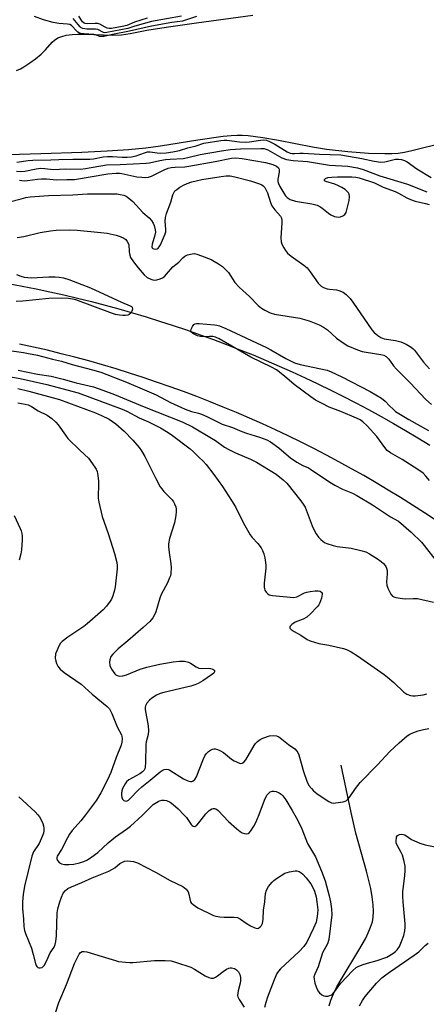
# Model space of a CAD drawing. Units: inches. Extents: x 1297759 to 1303759, y 477451 to 481452.
# Drawn here: x 1298588 to 1298731, y 479964 to 480309 of the extents above; entities that cross this region are included whole.
import ezdxf

# ---------------------------------------------------------------- set-up
doc = ezdxf.new("R2010")
doc.units = ezdxf.units.IN
doc.header["$MEASUREMENT"] = 0
for name, color, linetype in [('HYDRO-Single Line Stream', 4, 'Continuous'), ('HYDRO-Stream Poly Centerlines', 142, 'Continuous'), ('HYDRO-Water Body', 4, 'Continuous'), ('TRANS-Road', 130, 'Continuous'), ('Undefined', 1, 'Continuous')]:
    doc.layers.add(name, color=color, linetype=linetype)

msp = doc.modelspace()

# ---------------------------------------------------------------- linework, layer by layer
at = {"layer": 'HYDRO-Single Line Stream'}
msp.add_lwpolyline([(1298696.61, 479963.57), (1298697.29, 479965.61), (1298698.18, 479967.73), (1298699.41, 479970.21), (1298700.82, 479972.75), (1298707.08, 479983.02), (1298709.34, 479987.05), (1298710.36, 479989.13), (1298711.19, 479991.13), (1298711.79, 479993.05), (1298712.1, 479994.6), (1298712.22, 479996.63), (1298712.11, 479998.91), (1298711.76, 480001.69), (1298711.21, 480004.65), (1298709.72, 480010.79), (1298705.98, 480023.99), (1298704.33, 480031.3), (1298700.82, 480047.83)], dxfattribs=at)
at = {"layer": 'HYDRO-Stream Poly Centerlines'}
for points in [[(1298587.17, 480291.01), (1298588.57, 480291.66), (1298589.78, 480292.32), (1298591.89, 480293.71), (1298593.9, 480295.19), (1298595.81, 480296.76), (1298597.4, 480298.26), (1298599.73, 480300.93), (1298600.52, 480301.72), (1298601.64, 480302.46), (1298603.02, 480303), (1298604.61, 480303.38), (1298606.7, 480303.64), (1298608.64, 480303.74), (1298611.01, 480303.75), (1298620.88, 480303.44), (1298624.01, 480303.57), (1298627.04, 480304.02), (1298632.85, 480305.14), (1298639.61, 480306.26), (1298650.18, 480307.79), (1298669.9, 480310.41)], [(1298736.9, 480265.78), (1298725.65, 480262.91), (1298723.09, 480262.38), (1298720.77, 480262.03), (1298718.74, 480261.88), (1298716.17, 480261.82), (1298710.48, 480261.98), (1298703.24, 480262.53), (1298695.75, 480263.38), (1298690.83, 480264.18), (1298678.96, 480266.51), (1298673.44, 480267.48), (1298668.36, 480268.14), (1298666.21, 480268.28), (1298664.49, 480268.31), (1298662.39, 480268.19), (1298659.61, 480267.9), (1298650.64, 480266.61), (1298637.66, 480264.6), (1298632.47, 480263.88), (1298626.45, 480263.28), (1298618.94, 480262.79), (1298610.07, 480262.4), (1298595.71, 480261.93), (1298576.98, 480261.34)]]:
    msp.add_lwpolyline(points, dxfattribs=at)
at = {"layer": 'HYDRO-Water Body'}
for points in [[(1298587.17, 480291.01), (1298588.57, 480291.66), (1298589.78, 480292.32), (1298591.89, 480293.71), (1298593.9, 480295.19), (1298595.81, 480296.76), (1298597.4, 480298.26), (1298599.73, 480300.93), (1298600.52, 480301.72), (1298601.64, 480302.46), (1298603.02, 480303), (1298604.61, 480303.38), (1298606.7, 480303.64), (1298608.64, 480303.74), (1298611.01, 480303.75), (1298620.88, 480303.44), (1298624.01, 480303.57), (1298627.04, 480304.02), (1298632.85, 480305.14), (1298639.61, 480306.26), (1298650.18, 480307.79), (1298669.9, 480310.41)], [(1298736.9, 480265.78), (1298725.65, 480262.91), (1298723.09, 480262.38), (1298720.77, 480262.03), (1298718.74, 480261.88), (1298716.17, 480261.82), (1298710.48, 480261.98), (1298703.24, 480262.53), (1298695.75, 480263.38), (1298690.83, 480264.18), (1298678.96, 480266.51), (1298673.44, 480267.48), (1298668.36, 480268.14), (1298666.21, 480268.28), (1298664.49, 480268.31), (1298662.39, 480268.19), (1298659.61, 480267.9), (1298650.64, 480266.61), (1298637.66, 480264.6), (1298632.47, 480263.88), (1298626.45, 480263.28), (1298618.94, 480262.79), (1298610.07, 480262.4), (1298595.71, 480261.93), (1298576.98, 480261.34)]]:
    msp.add_lwpolyline(points, dxfattribs=at)
at = {"layer": 'TRANS-Road'}
for points in [[(1298584.28, 480216.46), (1298589.16, 480215.55), (1298594.04, 480214.58), (1298598.9, 480213.55), (1298603.76, 480212.47), (1298608.59, 480211.33), (1298613.42, 480210.14), (1298618.23, 480208.88), (1298623.03, 480207.57), (1298627.81, 480206.21), (1298632.57, 480204.79), (1298637.32, 480203.31), (1298642.05, 480201.78), (1298646.76, 480200.2), (1298651.45, 480198.55), (1298656.13, 480196.86), (1298660.78, 480195.11), (1298665.41, 480193.31), (1298670.02, 480191.45), (1298674.61, 480189.53), (1298679.18, 480187.57), (1298683.72, 480185.55), (1298688.24, 480183.47), (1298692.73, 480181.35), (1298697.2, 480179.17), (1298701.65, 480176.94), (1298706.06, 480174.66), (1298710.45, 480172.33), (1298714.82, 480169.94), (1298719.15, 480167.51), (1298723.45, 480165.02), (1298727.73, 480162.49), (1298731.97, 480159.9)], [(1298734.18, 480133.45), (1298730.03, 480136.2), (1298725.84, 480138.9), (1298721.62, 480141.55), (1298717.37, 480144.15), (1298713.09, 480146.7), (1298708.79, 480149.2), (1298704.44, 480151.64), (1298700.08, 480154.04), (1298695.68, 480156.38), (1298691.26, 480158.67), (1298686.81, 480160.91), (1298682.34, 480163.1), (1298677.83, 480165.23), (1298673.31, 480167.31), (1298668.76, 480169.34), (1298664.18, 480171.31), (1298659.58, 480173.23), (1298654.96, 480175.09), (1298650.32, 480176.89), (1298645.66, 480178.64), (1298640.98, 480180.34), (1298636.27, 480181.98), (1298631.55, 480183.57), (1298626.81, 480185.1), (1298622.05, 480186.57), (1298617.28, 480187.99), (1298612.48, 480189.35), (1298607.67, 480190.65), (1298602.85, 480191.9), (1298598.01, 480193.08), (1298593.17, 480194.21), (1298588.3, 480195.29)]]:
    msp.add_lwpolyline(points, dxfattribs=at)
at = {"layer": 'Undefined'}
for points, elevation in [([(1298644.98, 480310.07), (1298634.52, 480308.24), (1298628.62, 480306.58), (1298626.2, 480305.75), (1298618.88, 480304.36), (1298618.13, 480304.29), (1298617.64, 480304.37), (1298615.66, 480305.35), (1298614.9, 480305.56), (1298611.87, 480305.57), (1298610.48, 480305.74), (1298609.88, 480305.98), (1298609.47, 480306.29), (1298608.75, 480307.11), (1298607.09, 480309.28)], 164), ([(1298632.92, 480309.35), (1298628.53, 480307.93), (1298625.87, 480306.77), (1298624.19, 480306.41), (1298620.51, 480305.78), (1298619.61, 480305.73), (1298618.94, 480305.85), (1298618.22, 480306.19), (1298616.43, 480307.22), (1298615.63, 480307.47), (1298614.78, 480307.51), (1298612.18, 480307.37), (1298611.25, 480307.49), (1298610.85, 480307.65), (1298610.3, 480308.12), (1298609, 480310.06)], 166), ([(1298587.2, 480255.8), (1298588.53, 480255.64), (1298590.08, 480255.76), (1298594.03, 480256.62), (1298595.75, 480256.81), (1298597.17, 480256.79), (1298599.99, 480256.43), (1298604.42, 480256.63), (1298609.63, 480256.54), (1298611.34, 480256.74), (1298618.75, 480258.06), (1298623.51, 480258.19), (1298632.55, 480258.61), (1298633.82, 480258.78), (1298637.4, 480259.58), (1298639.37, 480259.89), (1298641.02, 480260.06), (1298645.54, 480260.28), (1298647.24, 480260.59), (1298651.55, 480261.6), (1298658.93, 480262.98), (1298662.08, 480263.42), (1298665.6, 480263.6), (1298672.75, 480263.77), (1298673.95, 480263.72), (1298674.54, 480263.55), (1298675.21, 480263.24), (1298680.12, 480260.49), (1298681.76, 480259.93), (1298684.03, 480259.5), (1298687.49, 480259.34), (1298689.13, 480259.17), (1298696.84, 480257.93), (1298703.15, 480257.54), (1298706.64, 480256.96), (1298708.62, 480256.44), (1298714.42, 480254.17), (1298724.09, 480251.3), (1298730.82, 480248.54)], 164), ([(1298588.24, 480252.66), (1298589.92, 480252.44), (1298591.07, 480252.53), (1298594.51, 480253.05), (1298595.95, 480253.18), (1298597.72, 480253.12), (1298601.19, 480252.75), (1298604.79, 480252.91), (1298607.47, 480252.88), (1298619.18, 480254.88), (1298622.08, 480255.11), (1298623.27, 480255.09), (1298624.12, 480254.98), (1298629.31, 480253.85), (1298631.03, 480253.67), (1298632.4, 480253.63), (1298633.41, 480253.73), (1298634.42, 480254.02), (1298638.92, 480256.27), (1298640.29, 480256.8), (1298641.38, 480257.1), (1298642.71, 480257.26), (1298646.13, 480257.35), (1298647.53, 480257.51), (1298656.71, 480259.19), (1298662.48, 480260.32), (1298663.99, 480260.43), (1298666.24, 480260.3), (1298674.37, 480258.86), (1298676.9, 480258.16), (1298678.19, 480257.58), (1298678.98, 480256.95), (1298679.09, 480256.75), (1298679.2, 480256.28), (1298679.14, 480255.49), (1298678.71, 480252.96), (1298678.74, 480252.22), (1298678.93, 480251.51), (1298679.42, 480250.46), (1298680.74, 480248.15), (1298681.39, 480247.18), (1298681.98, 480246.54), (1298683.01, 480245.93), (1298684.86, 480245.32), (1298686.23, 480245.04), (1298690.55, 480244.41), (1298692.48, 480243.91), (1298693.44, 480243.47), (1298694.15, 480243.01), (1298696.47, 480241.07), (1298697.2, 480240.55), (1298698.55, 480239.94), (1298699.89, 480239.71), (1298700.68, 480239.81), (1298701.45, 480240.13), (1298702.11, 480240.6), (1298702.57, 480241.28), (1298702.99, 480242.68), (1298703.62, 480245.59), (1298703.76, 480246.99), (1298703.63, 480247.74), (1298703.4, 480248.21), (1298702.87, 480248.84), (1298702.24, 480249.35), (1298701.09, 480250.08), (1298699.89, 480250.72), (1298698.62, 480251.27), (1298695.51, 480252.18), (1298695.09, 480252.47), (1298694.99, 480252.71), (1298695.03, 480252.85), (1298695.44, 480253.25), (1298696.23, 480253.54), (1298697.63, 480253.74), (1298699.62, 480253.88), (1298704.64, 480253.79), (1298705.98, 480253.66), (1298707.17, 480253.42), (1298712.5, 480251.69), (1298715.6, 480250.22), (1298719.77, 480248.72), (1298720.92, 480248.14), (1298723.84, 480246.44), (1298725.14, 480245.85), (1298726.78, 480245.31), (1298730.44, 480244.48), (1298731.68, 480244.12)], 166), ([(1298584.77, 480245.06), (1298588.78, 480246.15), (1298590.52, 480246.54), (1298591.98, 480246.78), (1298593.61, 480246.94), (1298598.38, 480247.26), (1298606.88, 480247.55), (1298612.11, 480247.84), (1298622.31, 480247.82), (1298623.45, 480247.69), (1298624.81, 480247.35), (1298625.58, 480247.04), (1298626.57, 480246.41), (1298627.92, 480245.24), (1298631.46, 480241.32), (1298633.65, 480239.5), (1298634.46, 480238.58), (1298635.04, 480237.58), (1298635.36, 480236.76), (1298635.74, 480235.32), (1298635.82, 480234.45), (1298635.68, 480233.37), (1298634.74, 480230.24), (1298634.61, 480229.32), (1298634.74, 480228.93), (1298634.89, 480228.79), (1298635.31, 480228.61), (1298635.79, 480228.53), (1298636.47, 480228.67), (1298636.81, 480228.89), (1298637.15, 480229.31), (1298637.58, 480230.06), (1298638.71, 480232.51), (1298639.26, 480233.88), (1298639.43, 480234.61), (1298639.49, 480235.4), (1298639.23, 480238.27), (1298639.32, 480239.59), (1298639.71, 480240.93), (1298641.22, 480244.98), (1298641.9, 480247.53), (1298642.24, 480248.24), (1298642.69, 480248.87), (1298643.3, 480249.41), (1298644.44, 480250.19), (1298645.66, 480250.88), (1298646.96, 480251.44), (1298648.54, 480252.02), (1298650.12, 480252.47), (1298652.13, 480252.86), (1298658.87, 480253.98), (1298660.6, 480254.17), (1298662.04, 480254.16), (1298663.62, 480253.86), (1298669.16, 480252.41), (1298672.25, 480251.38), (1298673.05, 480251.01), (1298673.52, 480250.7), (1298674.11, 480250.11), (1298674.43, 480249.66), (1298675.1, 480248.21), (1298676.15, 480244.78), (1298676.59, 480243.69), (1298677.59, 480242.24), (1298679.58, 480240), (1298679.96, 480239.33), (1298680.11, 480238.55), (1298680.13, 480237.73), (1298679.8, 480232.49), (1298679.87, 480231.04), (1298680.13, 480230.26), (1298680.78, 480229.01), (1298681.37, 480228.04), (1298682.12, 480227.15), (1298683.4, 480226.03), (1298687.8, 480222.89), (1298688.91, 480221.96), (1298690.04, 480220.61), (1298692.86, 480216.57), (1298693.81, 480215.54), (1298694.74, 480215.04), (1298696.02, 480214.62), (1298696.84, 480214.47), (1298699.18, 480214.27), (1298700.01, 480214.07), (1298701.54, 480213.41), (1298702.64, 480212.59), (1298703.98, 480211.17), (1298704.99, 480209.92), (1298711.64, 480200.21), (1298712.4, 480199.36), (1298713.66, 480198.27), (1298714.77, 480197.52), (1298715.91, 480197.09), (1298719.86, 480196.54), (1298721.72, 480196.06), (1298723.68, 480195.23), (1298725.4, 480194.18), (1298726.04, 480193.66), (1298726.59, 480193.08), (1298729.72, 480188.98), (1298731.84, 480186.62)], 168), ([(1298587.23, 480219.6), (1298588.69, 480219.03), (1298589.84, 480218.75), (1298591.18, 480218.55), (1298592.33, 480218.5), (1298598.51, 480218.79), (1298600.74, 480218.81), (1298602.1, 480218.74), (1298603.68, 480218.49), (1298605.53, 480217.91), (1298613.08, 480214.95), (1298624.02, 480209.91), (1298627.05, 480208.69), (1298627.45, 480208.46), (1298627.72, 480208.16), (1298627.76, 480207.53), (1298627.56, 480206.81), (1298627.2, 480206.12), (1298626.65, 480205.61), (1298626.16, 480205.42), (1298625.32, 480205.28), (1298624.46, 480205.27), (1298623.32, 480205.39), (1298621.91, 480205.63), (1298620.83, 480205.94), (1298607.98, 480210.73), (1298606.86, 480210.99), (1298605.44, 480211.2), (1298603.11, 480211.3), (1298598.5, 480211.19), (1298589.36, 480210.34), (1298587.06, 480210.19)], 172), ([(1298731.82, 480147.54), (1298730.56, 480149.07), (1298729.59, 480150.09), (1298727.69, 480151.41), (1298722.26, 480154.83), (1298718.19, 480157.21), (1298717.01, 480158.06), (1298716.11, 480159.11), (1298713.41, 480162.92), (1298709.96, 480166.65), (1298708.48, 480168.07), (1298707.51, 480168.7), (1298706.18, 480169.33), (1298700.72, 480171.68), (1298696.66, 480173.22), (1298694.17, 480174.43), (1298691.94, 480175.64), (1298690.25, 480176.77), (1298684.37, 480181.15), (1298681.08, 480184.04), (1298678.21, 480186.24), (1298676.45, 480187.2), (1298669.22, 480190.67), (1298658.13, 480197.15), (1298656.92, 480197.68), (1298655.9, 480197.93), (1298654.8, 480197.96), (1298652.36, 480197.84), (1298651.61, 480197.89), (1298650.52, 480198.21), (1298648.99, 480198.94), (1298648.44, 480199.41), (1298648.29, 480199.8), (1298648.41, 480200.5), (1298648.84, 480201.47), (1298649.31, 480202.08), (1298649.73, 480202.33), (1298650.25, 480202.43), (1298651.11, 480202.44), (1298656.57, 480202.05), (1298657.37, 480201.91), (1298658.22, 480201.64), (1298660.47, 480200.68), (1298674.78, 480194.06), (1298676.21, 480193.3), (1298681.46, 480190.19), (1298684.55, 480188.75), (1298686.5, 480188.12), (1298695.94, 480186.08), (1298697.33, 480185.56), (1298701.14, 480183.81), (1298710.98, 480178.64), (1298714.95, 480176.35), (1298716.27, 480175.33), (1298717.79, 480173.63), (1298719.03, 480172.43), (1298719.92, 480171.7), (1298721.08, 480170.94), (1298724.57, 480168.88), (1298731.42, 480165.02)], 172), ([(1298583.79, 480193.16), (1298589.7, 480192.34), (1298591.4, 480192.02), (1298594.5, 480191.37), (1298599.76, 480189.97), (1298602.98, 480189.28), (1298606.7, 480188.17), (1298613.86, 480186.3), (1298616.67, 480185.44), (1298625.75, 480181.98), (1298632.86, 480178.88), (1298636.15, 480177.55), (1298641.15, 480174.81), (1298646.21, 480172.47), (1298648.45, 480171.62), (1298650.9, 480171.09), (1298652, 480170.74), (1298653.87, 480169.93), (1298659.16, 480167.26), (1298662.82, 480166.12), (1298666.05, 480164.69), (1298667.67, 480164.09), (1298672.33, 480162.7), (1298674.83, 480161.71), (1298676.16, 480161.05), (1298679.07, 480158.95), (1298681.56, 480156.72), (1298683.15, 480155.41), (1298685.32, 480153.89), (1298687.4, 480152.76), (1298689.39, 480151.92), (1298690.15, 480151.51), (1298696.94, 480146.93), (1298698.71, 480145.84), (1298701.29, 480144.51), (1298704.79, 480143.07), (1298706.35, 480142.27), (1298711.82, 480138.99), (1298718.17, 480134.82), (1298720.93, 480133.27), (1298725.33, 480129.41), (1298729.03, 480125.91), (1298729.98, 480124.8), (1298734.44, 480118.91)], 172), ([(1298578.98, 480184.89), (1298588.54, 480183.18), (1298597.83, 480181.08), (1298608.77, 480178.17), (1298624.25, 480172.51), (1298625.82, 480171.79), (1298630.14, 480169.43), (1298633.43, 480168.01), (1298635.02, 480167.23), (1298637.6, 480165.89), (1298639.77, 480164.66), (1298641.38, 480163.57), (1298647.98, 480158.56), (1298649.15, 480157.51), (1298651.01, 480155.62), (1298652.57, 480154.25), (1298653.55, 480153.14), (1298656.27, 480149.61), (1298659.35, 480145.39), (1298662.5, 480140.48), (1298663.85, 480138.23), (1298666.68, 480132.52), (1298668.96, 480128.47), (1298669.67, 480127.56), (1298671.7, 480125.45), (1298672.81, 480123.93), (1298673.33, 480122.96), (1298673.74, 480121.85), (1298674.14, 480120.42), (1298674.43, 480118.82), (1298674.52, 480117.74), (1298674.5, 480116.87), (1298673.96, 480111.62), (1298673.9, 480110.18), (1298673.98, 480109.63), (1298674.19, 480109.1), (1298674.64, 480108.38), (1298675.02, 480107.96), (1298675.7, 480107.5), (1298676.81, 480107.25), (1298684.26, 480106.59), (1298685.38, 480106.75), (1298688.08, 480108.13), (1298688.82, 480108.37), (1298689.97, 480108.61), (1298691.71, 480108.88), (1298692.85, 480108.93), (1298693.57, 480108.73), (1298694.1, 480108.31), (1298694.2, 480108.13), (1298694.27, 480107.68), (1298693.99, 480106.36), (1298693.28, 480104.46), (1298693.02, 480103.95), (1298692.51, 480103.27), (1298690.11, 480100.78), (1298688.82, 480099.66), (1298687.59, 480099.01), (1298684.74, 480097.86), (1298684.26, 480097.6), (1298683.58, 480097.1), (1298683.05, 480096.53), (1298682.85, 480096.16), (1298682.89, 480095.82), (1298683.31, 480095.35), (1298684.4, 480094.64), (1298686.78, 480093.33), (1298688.98, 480091.89), (1298690.02, 480091.42), (1298693.07, 480090.49), (1298696.51, 480089.89), (1298701.66, 480088.67), (1298702.76, 480088.29), (1298704.32, 480087.49), (1298706.58, 480086.13), (1298715.94, 480079.59), (1298717.08, 480078.68), (1298719.25, 480076.76), (1298722.86, 480073.35), (1298723.82, 480072.75), (1298725.11, 480072.24), (1298725.91, 480072.12), (1298726.72, 480072.11), (1298729.52, 480072.44), (1298730.92, 480072.76)], 176), ([(1298587.83, 480186.15), (1298594.59, 480184.77), (1298599.34, 480184.05), (1298603.55, 480183.04), (1298608.07, 480181.66), (1298614.12, 480180.26), (1298617.37, 480179.19), (1298621.48, 480177.65), (1298631.94, 480173.32), (1298645.22, 480168.04), (1298648.78, 480166.26), (1298655.42, 480162.37), (1298656.87, 480161.46), (1298660.03, 480159.23), (1298661.56, 480158.35), (1298663.91, 480157.15), (1298669.07, 480155), (1298671.28, 480153.91), (1298678.16, 480149.69), (1298680.62, 480147.79), (1298681.84, 480146.56), (1298686.71, 480140.43), (1298687.84, 480138.87), (1298688.25, 480138.17), (1298688.67, 480137.18), (1298690.68, 480131.66), (1298691.26, 480130.3), (1298692.11, 480128.85), (1298692.91, 480127.71), (1298693.71, 480126.88), (1298694.58, 480126.13), (1298695.28, 480125.65), (1298695.81, 480125.41), (1298698.06, 480124.73), (1298699.51, 480124.45), (1298704.34, 480123.86), (1298707.77, 480123), (1298709.46, 480122.48), (1298710.77, 480121.82), (1298713.55, 480120.07), (1298714.91, 480119.11), (1298715.72, 480118.4), (1298716.26, 480117.8), (1298716.54, 480117.36), (1298716.74, 480116.84), (1298716.92, 480116), (1298716.99, 480114.86), (1298716.79, 480112.02), (1298716.89, 480110.9), (1298717.26, 480109.8), (1298717.86, 480108.44), (1298718.28, 480107.68), (1298718.8, 480107.06), (1298719.26, 480106.8), (1298720.06, 480106.55), (1298722.37, 480106.14), (1298723.52, 480106.1), (1298726.05, 480106.25), (1298727.54, 480106.14), (1298733.22, 480104.89)], 174), ([(1298587.68, 480179.75), (1298591.5, 480178.81), (1298602.24, 480175.85), (1298614.84, 480171.17), (1298616.98, 480170.28), (1298619.61, 480168.98), (1298622.01, 480167.38), (1298624.94, 480164.81), (1298627.97, 480161.66), (1298630.1, 480159.1), (1298630.92, 480157.94), (1298632.13, 480155.9), (1298635.95, 480148.22), (1298637.55, 480145.25), (1298638.03, 480144.55), (1298638.79, 480143.68), (1298641.69, 480140.77), (1298642.19, 480140.08), (1298642.56, 480139.33), (1298642.94, 480138.29), (1298643.11, 480137.48), (1298643.11, 480136.64), (1298642.94, 480135.23), (1298642.47, 480132.7), (1298640.8, 480127.18), (1298640.46, 480125.39), (1298640.46, 480124.25), (1298640.64, 480122.26), (1298641.26, 480118.39), (1298641.39, 480117.02), (1298641.26, 480115), (1298641.09, 480114.15), (1298640.82, 480113.39), (1298640.03, 480111.68), (1298637.87, 480107.61), (1298637.39, 480106.26), (1298635.97, 480101.56), (1298635.42, 480100.19), (1298634.98, 480099.43), (1298633.86, 480098.11), (1298631.6, 480096.02), (1298626.2, 480091.36), (1298622.79, 480088.54), (1298620.89, 480086.76), (1298620.27, 480085.87), (1298619.83, 480084.67), (1298619.76, 480083.85), (1298619.93, 480082.72), (1298620.5, 480081.43), (1298621.62, 480079.8), (1298622.01, 480079.44), (1298622.39, 480079.21), (1298623.32, 480079), (1298624.38, 480079.09), (1298625.71, 480079.47), (1298630.49, 480081.45), (1298632.82, 480082.19), (1298637.43, 480083.16), (1298642.07, 480083.98), (1298644.28, 480084.28), (1298646.01, 480084.22), (1298647.41, 480083.91), (1298648.16, 480083.53), (1298650.06, 480082.27), (1298651.09, 480081.81), (1298651.94, 480081.7), (1298654.32, 480081.81), (1298655.18, 480081.73), (1298655.93, 480081.49), (1298656.33, 480081.26), (1298656.56, 480080.97), (1298656.58, 480080.82), (1298656.47, 480080.47), (1298656.24, 480080.11), (1298655.53, 480079.44), (1298652.4, 480077.36), (1298650.78, 480076.44), (1298649.58, 480075.96), (1298648.22, 480075.56), (1298638.83, 480073.29), (1298637.48, 480072.89), (1298636.26, 480072.31), (1298634.63, 480071.26), (1298633.77, 480070.56), (1298632.86, 480069.51), (1298632.38, 480068.58), (1298632.28, 480068.11), (1298632.25, 480067.37), (1298633.29, 480061.61), (1298633.46, 480059.9), (1298633.29, 480058.53), (1298632.63, 480055.97), (1298632.5, 480055.09), (1298632.42, 480048.8), (1298632.27, 480047.13), (1298632.1, 480046.61), (1298631.84, 480046.11), (1298631.29, 480045.48), (1298630.35, 480044.83), (1298626.57, 480042.66), (1298625.74, 480041.97), (1298625.2, 480041.28), (1298624.36, 480039.7), (1298624.12, 480038.87), (1298623.99, 480038.03), (1298623.98, 480037.18), (1298624.08, 480036.66), (1298624.36, 480035.98), (1298624.78, 480035.46), (1298625.14, 480035.3), (1298625.56, 480035.29), (1298626, 480035.41), (1298626.42, 480035.64), (1298627, 480036.16), (1298629.78, 480039.1), (1298631.05, 480040.29), (1298633.98, 480042.58), (1298637.51, 480045.52), (1298638.18, 480045.99), (1298638.89, 480046.31), (1298639.87, 480046.39), (1298640.38, 480046.28), (1298640.9, 480046.06), (1298645.68, 480043.1), (1298647.17, 480042.35), (1298648.15, 480042.08), (1298648.63, 480042.13), (1298649.08, 480042.34), (1298649.67, 480042.86), (1298650.23, 480043.79), (1298651.2, 480046.16), (1298652.63, 480050.05), (1298653.12, 480051.12), (1298653.62, 480051.81), (1298654.42, 480052.59), (1298655.08, 480053.1), (1298655.79, 480053.45), (1298656.28, 480053.55), (1298656.8, 480053.54), (1298657.59, 480053.34), (1298658.36, 480053.03), (1298659.62, 480052.25), (1298662.49, 480049.98), (1298663.45, 480049.36), (1298665.23, 480048.53), (1298665.72, 480048.43), (1298666.18, 480048.51), (1298666.8, 480048.91), (1298667.52, 480049.72), (1298670.42, 480054.76), (1298670.92, 480055.46), (1298671.53, 480056.08), (1298672.46, 480056.8), (1298673.49, 480057.35), (1298675.75, 480058.06), (1298677.18, 480058.28), (1298678.28, 480058.06), (1298679.07, 480057.72), (1298679.55, 480057.42), (1298682.46, 480055.09), (1298684.61, 480053.54), (1298685.38, 480052.74), (1298685.66, 480052.28), (1298686, 480051.48), (1298687.65, 480045.57), (1298688.82, 480042.2), (1298689.58, 480040.74), (1298690.43, 480039.62), (1298691.2, 480038.8), (1298692.3, 480037.94), (1298694.62, 480036.35), (1298696.53, 480035.16), (1298697.52, 480034.7), (1298698.05, 480034.59), (1298698.92, 480034.6), (1298701.58, 480035.02), (1298702.65, 480035.41), (1298703.25, 480035.9), (1298703.93, 480036.72), (1298705.88, 480039.68), (1298707.55, 480041.73), (1298713.61, 480047.93), (1298717.92, 480052.59), (1298721.13, 480055.66), (1298723.95, 480058.15), (1298724.91, 480058.75), (1298725.94, 480059.21), (1298727.81, 480059.83), (1298729.67, 480060.32), (1298731.61, 480060.65)], 178), ([(1298587.71, 480174.66), (1298590.21, 480174.27), (1298591.26, 480173.97), (1298592.44, 480173.39), (1298594.79, 480171.93), (1298597.94, 480170.37), (1298599.55, 480169.24), (1298601.03, 480167.96), (1298601.77, 480167.05), (1298604.3, 480163.37), (1298605.21, 480162.21), (1298609.46, 480158.01), (1298612.42, 480155.28), (1298614.66, 480152.21), (1298615.09, 480151.46), (1298615.39, 480150.67), (1298615.69, 480149.3), (1298615.96, 480147.33), (1298615.96, 480145.9), (1298615.74, 480142.18), (1298615.79, 480141.33), (1298616.04, 480139.92), (1298617.24, 480134.89), (1298619.33, 480128.9), (1298620.83, 480124.21), (1298621.49, 480121.96), (1298622.27, 480118.81), (1298622.41, 480117.69), (1298622.39, 480116.61), (1298621.79, 480110.23), (1298621.52, 480109.09), (1298620.89, 480107.1), (1298620.45, 480105.99), (1298620.03, 480105.26), (1298618.67, 480103.49), (1298617.53, 480102.23), (1298611.91, 480097.34), (1298610.76, 480096.41), (1298609.36, 480095.43), (1298605.12, 480092.71), (1298603.19, 480091.12), (1298602.64, 480090.52), (1298602.03, 480089.51), (1298601.28, 480087.89), (1298600.9, 480086.77), (1298600.77, 480085.36), (1298600.92, 480084.25), (1298601.22, 480083.49), (1298601.72, 480082.51), (1298602.53, 480081.4), (1298603.87, 480080.33), (1298609.79, 480076.18), (1298613.71, 480072.72), (1298618.91, 480068.36), (1298619.71, 480067.53), (1298620.53, 480065.98), (1298622.4, 480061.3), (1298623.95, 480058.46), (1298624.12, 480057.96), (1298624.19, 480057.1), (1298624.09, 480055.93), (1298623.81, 480054.79), (1298622.11, 480050.47), (1298620.23, 480045.31), (1298619.06, 480042.68), (1298616.77, 480038.17), (1298615.23, 480035.61), (1298611.37, 480030.49), (1298609.68, 480028.34), (1298606.71, 480024.95), (1298605.75, 480023.64), (1298605.06, 480022.45), (1298602.96, 480018.34), (1298601.49, 480015.96), (1298601.33, 480015.52), (1298601.28, 480015.1), (1298601.54, 480014.42), (1298602.25, 480013.64), (1298602.95, 480013.26), (1298604.05, 480013.09), (1298605.49, 480013.07), (1298607.24, 480013.24), (1298609.27, 480013.62), (1298610.75, 480014.1), (1298612.04, 480014.74), (1298613.53, 480015.7), (1298615.66, 480017.28), (1298619.31, 480020.66), (1298621.81, 480022.78), (1298625.77, 480025.45), (1298627.08, 480026.44), (1298631.18, 480030.22), (1298635.08, 480034.05), (1298636.76, 480035.14), (1298637.28, 480035.36), (1298638.1, 480035.55), (1298638.94, 480035.59), (1298639.74, 480035.46), (1298640.95, 480034.86), (1298642.09, 480034.07), (1298643.79, 480032.54), (1298645.84, 480030.49), (1298646.67, 480029.49), (1298648.33, 480027.11), (1298648.68, 480026.71), (1298649.08, 480026.43), (1298649.68, 480026.4), (1298650.28, 480026.8), (1298651.02, 480027.64), (1298653.44, 480030.78), (1298654.65, 480032.02), (1298655.56, 480032.6), (1298656.02, 480032.7), (1298656.49, 480032.69), (1298657.19, 480032.44), (1298657.84, 480031.94), (1298661.48, 480028.17), (1298664.36, 480025.56), (1298665.49, 480024.63), (1298666.21, 480024.2), (1298667.01, 480023.93), (1298667.81, 480023.84), (1298668.3, 480023.94), (1298668.7, 480024.21), (1298669.23, 480024.83), (1298670.34, 480026.53), (1298671.04, 480027.78), (1298672.21, 480030.59), (1298674.04, 480035.57), (1298674.9, 480037.31), (1298675.4, 480037.96), (1298676.02, 480038.47), (1298676.72, 480038.78), (1298677.25, 480038.78), (1298678.08, 480038.6), (1298679.16, 480038.16), (1298679.87, 480037.69), (1298680.45, 480037.08), (1298681.46, 480035.69), (1298683.77, 480031.99), (1298685.59, 480028.65), (1298687.09, 480025.5), (1298689.13, 480020.44), (1298689.77, 480019.2), (1298691.83, 480015.73), (1298694.01, 480010.7), (1298695.22, 480007.31), (1298696.62, 480002.08), (1298697.1, 480000)], 180), ([(1298586.39, 480135.24), (1298588.51, 480130.73), (1298588.82, 480129.92), (1298589.05, 480128.95), (1298589.16, 480127.96), (1298589.17, 480126.67), (1298588.95, 480123.23), (1298588.77, 480121.82), (1298588.1, 480119.56)], 182), ([(1298588.05, 480036.8), (1298593.69, 480031.54), (1298594.72, 480030.49), (1298595.22, 480029.77), (1298595.79, 480028.73), (1298596.42, 480027.39), (1298596.71, 480026.57), (1298596.82, 480025.72), (1298596.77, 480024.86), (1298596.62, 480023.99), (1298596.24, 480022.86), (1298595.12, 480020.41), (1298593.15, 480017.46), (1298592.6, 480016.03), (1298590.06, 480005.46), (1298589.55, 480002.53), (1298589.27, 480000)], 182), ([(1298722.56, 480000), (1298722.41, 480001.82), (1298722.45, 480003.67), (1298723.16, 480009.06), (1298723.3, 480011.03), (1298723.29, 480012.43), (1298722.96, 480014.11), (1298722.32, 480016.31), (1298721.91, 480017.24), (1298720.43, 480019.86), (1298720.16, 480020.66), (1298720.1, 480021.22), (1298720.28, 480022.6), (1298720.62, 480023.26), (1298721.28, 480023.59), (1298722.09, 480023.69), (1298722.65, 480023.62), (1298723.14, 480023.43), (1298725.52, 480021.87), (1298726.56, 480021.31), (1298728.45, 480020.57), (1298730.3, 480019.96), (1298736.77, 480018.67)], 180), ([(1298602.34, 480000), (1298602.9, 480001.65), (1298603.57, 480003.08), (1298604.35, 480004.02), (1298605.19, 480004.62), (1298606.4, 480005.24), (1298610.03, 480006.76), (1298613.75, 480008.45), (1298619.48, 480010.71), (1298621.64, 480011.95), (1298623.41, 480013.36), (1298624.07, 480013.8), (1298625, 480014.21), (1298626.1, 480014.34), (1298628.13, 480014.13), (1298629.52, 480013.67), (1298635.85, 480010.37), (1298641.03, 480007.45), (1298645.48, 480005.32), (1298646.59, 480004.39), (1298647.27, 480003.48), (1298647.55, 480002.69), (1298647.86, 480001.07), (1298648.16, 480000)], 182), ([(1298674.12, 480000), (1298674.43, 480002.97), (1298674.7, 480004.05), (1298675.43, 480005.31), (1298676.68, 480006.93), (1298677.31, 480007.5), (1298678.24, 480008.17), (1298681.15, 480010.01), (1298682.81, 480010.55), (1298684.82, 480010.88), (1298685.38, 480010.85), (1298686.11, 480010.59), (1298686.81, 480010.19), (1298687.46, 480009.7), (1298688.62, 480008.4), (1298690.22, 480006.26), (1298690.98, 480005.02), (1298691.53, 480003.78), (1298692.1, 480001.79), (1298692.38, 480000)], 182), ([(1298589.27, 480000), (1298589.33, 479997.68), (1298589.7, 479993.9), (1298589.73, 479991.38), (1298589.97, 479990), (1298590.34, 479988.9), (1298592.4, 479983.81), (1298593.09, 479981.58), (1298594, 479977.98), (1298594.35, 479977.35), (1298594.66, 479977.04), (1298595.07, 479976.88), (1298595.52, 479976.85), (1298596.17, 479977.03), (1298596.54, 479977.34), (1298596.85, 479977.75), (1298597.66, 479979.21), (1298598.98, 479982.12), (1298600.42, 479984.16), (1298600.78, 479985.02), (1298601, 479986.14), (1298601.2, 479988.13), (1298601.44, 479996.1), (1298601.67, 479997.53), (1298602.34, 480000)], 182), ([(1298648.16, 480000), (1298648.38, 479999.69), (1298649.06, 479999.06), (1298650.66, 479997.89), (1298656.12, 479995.2), (1298656.95, 479994.94), (1298658.41, 479994.75), (1298659.9, 479994.67), (1298663.42, 479994.68), (1298664.52, 479994.52), (1298665.67, 479993.98), (1298667.64, 479992.5), (1298669.13, 479991.6), (1298670.68, 479990.85), (1298671.44, 479990.71), (1298671.91, 479990.81), (1298672.56, 479991.19), (1298673.03, 479991.76), (1298673.33, 479992.45), (1298673.56, 479993.88), (1298673.65, 479997.12), (1298674.12, 480000)], 182), ([(1298692.38, 480000), (1298692.66, 479997.2), (1298692.52, 479994.9), (1298692.07, 479992.83), (1298691.2, 479990.75), (1298688.88, 479985.92), (1298687.83, 479984.3), (1298686.21, 479982.62), (1298679.68, 479976.57), (1298678.94, 479975.77), (1298678.38, 479974.96), (1298677.36, 479972.68), (1298675.06, 479966.62), (1298674.44, 479964.79), (1298674.05, 479962.99)], 182), ([(1298697.1, 480000), (1298697.54, 479997.52), (1298697.62, 479995.42), (1298696.53, 479986.83), (1298696.06, 479985.33), (1298694.38, 479982.1), (1298692.8, 479977.28), (1298691.6, 479974.66), (1298691.33, 479973.71), (1298691.36, 479972.91), (1298691.67, 479971.56), (1298692.13, 479970.2), (1298692.74, 479968.87), (1298693.23, 479968.17), (1298694.08, 479967.41), (1298694.81, 479967.05), (1298695.33, 479966.97), (1298696.15, 479967.02), (1298696.95, 479967.2), (1298697.45, 479967.42), (1298697.85, 479967.71), (1298698.52, 479968.46), (1298700.01, 479970.56), (1298700.76, 479971.47), (1298704.81, 479975.82), (1298706.12, 479976.99), (1298706.87, 479977.38), (1298708.22, 479977.89), (1298710.14, 479978.51), (1298713.53, 479979.43), (1298716.82, 479980.68), (1298719.01, 479981.86), (1298719.9, 479982.56), (1298720.49, 479983.18), (1298721.25, 479984.36), (1298722.04, 479986.07), (1298722.84, 479988.17), (1298723.21, 479989.8), (1298723.3, 479991.11), (1298723.26, 479992.24), (1298722.56, 480000)], 180), ([(1298707.25, 479963.61), (1298708.32, 479965.48), (1298709.26, 479966.83), (1298710.54, 479968.39), (1298713.25, 479971.47), (1298715.12, 479973.38), (1298716.01, 479974.12), (1298717.78, 479975.38), (1298726.47, 479981.27), (1298728.07, 479982.51), (1298730.23, 479984.67), (1298731.32, 479985.5)], 182), ([(1298599.86, 479957.91), (1298602.05, 479964.8), (1298604.69, 479971.05), (1298607.53, 479978.35), (1298609.19, 479981.64), (1298609.66, 479982.21), (1298610.21, 479982.57), (1298610.94, 479982.66), (1298611.78, 479982.52), (1298617.24, 479980.88), (1298621.81, 479979.41), (1298622.97, 479979.15), (1298625.34, 479978.85), (1298626.83, 479978.73), (1298627.97, 479978.74), (1298635.57, 479979.49), (1298639.27, 479979.51), (1298641.3, 479979.31), (1298643.24, 479978.77), (1298648.18, 479977.15), (1298649.48, 479976.47), (1298653.28, 479974.09), (1298654.59, 479973.49), (1298655.4, 479973.28), (1298656.12, 479973.32), (1298656.83, 479973.57), (1298657.52, 479974.03), (1298659.56, 479975.64), (1298660.77, 479976.41), (1298661.51, 479976.76), (1298662.02, 479976.89), (1298662.53, 479976.89), (1298663.56, 479976.61), (1298664.25, 479976.22), (1298664.92, 479975.5), (1298665.37, 479974.58), (1298665.57, 479973.49), (1298665.62, 479972.37), (1298665.54, 479971.54), (1298664.78, 479968.83), (1298664.64, 479967.99), (1298664.62, 479967.16), (1298664.71, 479966.68), (1298665.13, 479965.77), (1298666.91, 479963.09)], 184)]:
    msp.add_lwpolyline(points, dxfattribs=dict(at, elevation=elevation))
for points in [[(1298650.18, 480309.94, 162), (1298645.3, 480308.33, 162), (1298641.54, 480307.86, 162), (1298634.45, 480306.61, 162), (1298626.81, 480304.79, 162), (1298620.84, 480303.7, 162), (1298617.83, 480302.98, 162), (1298617.1, 480302.93, 162), (1298616.42, 480303.01, 162), (1298614.83, 480303.55, 162), (1298614.24, 480303.68, 162), (1298610.82, 480303.87, 162), (1298609.72, 480304.02, 162), (1298609.2, 480304.18, 162), (1298608.7, 480304.47, 162), (1298608.12, 480305.03, 162), (1298606.83, 480306.48, 162), (1298606.44, 480306.84, 162), (1298605.92, 480307.13, 162), (1298605.03, 480307.3, 162), (1298602.01, 480307.48, 162), (1298600.05, 480307.86, 162), (1298596.63, 480308.75, 162), (1298593.48, 480309.97, 162)], [(1298587.3, 480258.97, 162), (1298591.25, 480259.53, 162), (1298592.91, 480259.67, 162), (1298599.21, 480259.74, 162), (1298602.01, 480259.92, 162), (1298606.92, 480260.05, 162), (1298612.9, 480259.99, 162), (1298614.17, 480260.15, 162), (1298617.56, 480260.8, 162), (1298619.03, 480260.94, 162), (1298620.83, 480260.96, 162), (1298624.24, 480260.71, 162), (1298625.98, 480260.72, 162), (1298627.42, 480260.87, 162), (1298629.06, 480261.18, 162), (1298630.42, 480261.61, 162), (1298632.35, 480262.38, 162), (1298633.12, 480262.56, 162), (1298633.96, 480262.57, 162), (1298636.46, 480262.18, 162), (1298637.61, 480262.13, 162), (1298639.62, 480262.24, 162), (1298641.89, 480262.56, 162), (1298644.29, 480263.09, 162), (1298647.17, 480263.96, 162), (1298650.14, 480264.71, 162), (1298652.82, 480265.6, 162), (1298658.75, 480266.53, 162), (1298659.89, 480266.65, 162), (1298660.88, 480266.63, 162), (1298665.25, 480266.07, 162), (1298667.47, 480265.96, 162), (1298668.81, 480266.07, 162), (1298672.58, 480266.71, 162), (1298673.73, 480266.81, 162), (1298674.76, 480266.65, 162), (1298675.82, 480266.23, 162), (1298677.61, 480265.26, 162), (1298682.01, 480262.61, 162), (1298683.01, 480262.15, 162), (1298683.67, 480261.98, 162), (1298684.57, 480261.94, 162), (1298686.45, 480262.11, 162), (1298687.57, 480262.14, 162), (1298693.27, 480261.77, 162), (1298700.8, 480261.48, 162), (1298708.14, 480260.29, 162), (1298712.45, 480259.28, 162), (1298714.8, 480258.97, 162), (1298716.21, 480259.05, 162), (1298719.88, 480260.02, 162), (1298720.96, 480260.05, 162), (1298722.03, 480259.91, 162), (1298723.06, 480259.55, 162), (1298724.03, 480259.03, 162), (1298727.37, 480256.68, 162), (1298732.37, 480253.59, 162)], [(1298587.47, 480232.61, 170), (1298589.8, 480232.88, 170), (1298595.47, 480234.3, 170), (1298599.09, 480234.92, 170), (1298601.1, 480235.12, 170), (1298605.78, 480235.32, 170), (1298608.4, 480235.19, 170), (1298616.74, 480234.39, 170), (1298618.99, 480234.07, 170), (1298622.06, 480233.43, 170), (1298623.44, 480232.97, 170), (1298624.77, 480232.35, 170), (1298625.46, 480231.84, 170), (1298626, 480231.18, 170), (1298626.48, 480230.17, 170), (1298626.67, 480227.53, 170), (1298626.9, 480226.42, 170), (1298627.17, 480225.62, 170), (1298628.12, 480224.06, 170), (1298629.77, 480221.92, 170), (1298631.93, 480219.57, 170), (1298633, 480218.62, 170), (1298634.2, 480218, 170), (1298634.97, 480217.76, 170), (1298635.49, 480217.69, 170), (1298636.33, 480217.8, 170), (1298637.45, 480218.15, 170), (1298638.26, 480218.5, 170), (1298638.97, 480218.97, 170), (1298639.76, 480219.77, 170), (1298641.99, 480222.37, 170), (1298643.98, 480223.92, 170), (1298645.47, 480225.52, 170), (1298646.08, 480226.04, 170), (1298647.08, 480226.49, 170), (1298648.7, 480226.89, 170), (1298649.51, 480226.94, 170), (1298650.35, 480226.78, 170), (1298652.02, 480226.18, 170), (1298655.31, 480224.84, 170), (1298657.9, 480223.42, 170), (1298659.35, 480222.43, 170), (1298660.41, 480221.4, 170), (1298661.39, 480220.3, 170), (1298663.63, 480216.88, 170), (1298665.16, 480215.18, 170), (1298666.39, 480213.98, 170), (1298668.74, 480211.92, 170), (1298671.85, 480208.72, 170), (1298672.92, 480207.88, 170), (1298674.1, 480207.13, 170), (1298675.99, 480206.26, 170), (1298677.56, 480205.78, 170), (1298686.35, 480204.33, 170), (1298688.07, 480203.92, 170), (1298689.71, 480203.37, 170), (1298693.17, 480202, 170), (1298694.67, 480201.2, 170), (1298696.04, 480200.2, 170), (1298699.26, 480197.32, 170), (1298701.94, 480195.42, 170), (1298703.23, 480194.68, 170), (1298706.54, 480193.31, 170), (1298708.23, 480192.71, 170), (1298709.62, 480192.43, 170), (1298714.72, 480191.65, 170), (1298715.83, 480191.34, 170), (1298716.57, 480190.94, 170), (1298717.54, 480190.04, 170), (1298719.18, 480187.63, 170), (1298720.19, 480186.43, 170), (1298725, 480181.74, 170), (1298730.55, 480175.86, 170), (1298732.54, 480174.1, 170)]]:
    msp.add_polyline3d(points, dxfattribs=at)

doc.saveas('drawing.dxf')
